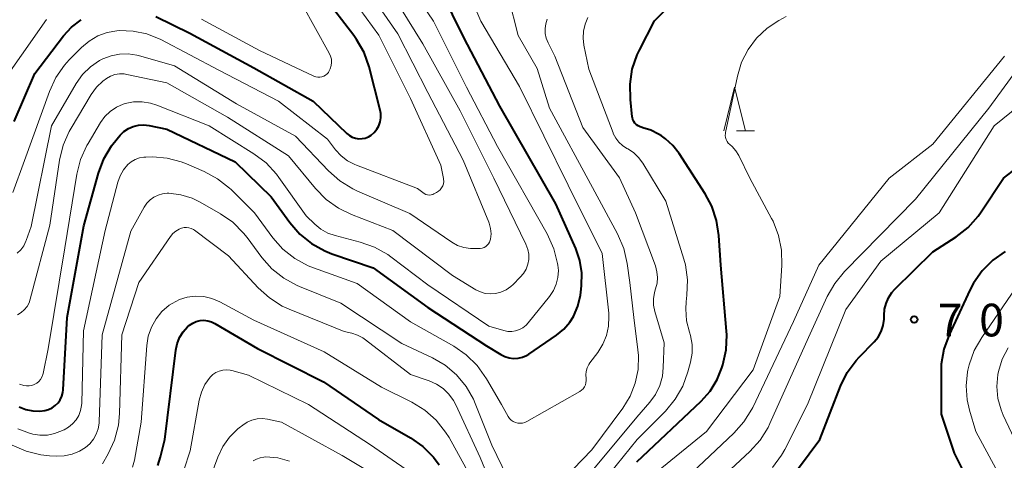
# Model space of a CAD drawing. Units: metres. Extents: x -81927 to -80000, y 30000 to 31500.
# Drawn here: x -80442 to -80329, y 30145 to 30195 of the extents above; entities that cross this region are included whole.
import ezdxf

# ---------------------------------------------------------------- set-up
doc = ezdxf.new("R2010")
doc.units = ezdxf.units.M
for name, color, linetype, lineweight in [('633200_針葉樹林', 7, 'Continuous', 13), ('710100_等高線(計曲線)', 7, 'Continuous', 40), ('710200_等高線(主曲線)', 7, 'Continuous', 13), ('731200_図化機測定による標高点', 7, 'Continuous', 40)]:
    doc.layers.add(name, color=color, linetype=linetype, lineweight=lineweight)
doc.styles.add('Style-WORKING', font='MS Gothic.ttf')

msp = doc.modelspace()

# ---------------------------------------------------------------- linework, layer by layer
at = {"layer": '633200_針葉樹林', "linetype": 'Continuous', "lineweight": 13}
msp.add_line((-80359.57, 30182.41), (-80357.49, 30182.41), dxfattribs=at)
at = {"layer": '633200_針葉樹林', "linetype": 'Continuous', "lineweight": 13, "flags": 128}
msp.add_lwpolyline([(-80361.03, 30182.41), (-80359.78, 30187.41), (-80358.53, 30182.41)], dxfattribs=at)
at = {"layer": '710100_等高線(計曲線)', "linetype": 'Continuous', "lineweight": 40, "flags": 128}
for points, elevation in [([(-80441.93, 30150.75), (-80441.17, 30150.45), (-80440.37, 30150.28), (-80439.56, 30150.26), (-80439, 30150.32), (-80438.57, 30150.44), (-80438.16, 30150.63), (-80437.79, 30150.89), (-80437.48, 30151.2), (-80437.22, 30151.57), (-80437.03, 30151.98), (-80436.92, 30152.41), (-80436.88, 30152.71), (-80436.41, 30161), (-80434.5, 30171.5), (-80432.84, 30177.55), (-80432.23, 30179.19), (-80431.35, 30180.69), (-80430.7, 30181.51), (-80430.35, 30181.91), (-80429.91, 30182.33), (-80429.4, 30182.67), (-80428.84, 30182.92), (-80428.24, 30183.06), (-80427.63, 30183.1), (-80427, 30183.03), (-80425, 30182.61), (-80417.14, 30178.86), (-80413, 30174.84), (-80410.86, 30171.89), (-80409.71, 30170.58), (-80408.36, 30169.48), (-80406.83, 30168.64), (-80406.02, 30168.32), (-80401.3, 30166.7), (-80395, 30162.15), (-80388.26, 30157.74), (-80386.63, 30156.74), (-80386.17, 30156.51), (-80385.67, 30156.36), (-80385.16, 30156.3), (-80384.65, 30156.33), (-80384.15, 30156.45), (-80383.67, 30156.65), (-80383.42, 30156.81), (-80380.23, 30158.97), (-80379.4, 30159.65), (-80378.71, 30160.45), (-80378.29, 30161.11), (-80377.77, 30162.3), (-80377.47, 30163.57), (-80377.43, 30163.9), (-80377.35, 30164.65), (-80377.33, 30166.11), (-80377.55, 30167.55), (-80378.03, 30168.93), (-80380.32, 30174.03), (-80386.74, 30185.26), (-80390.87, 30193.13), (-80394.75, 30201)], 50), ([(-80426.25, 30195.52), (-80422.36, 30193.64), (-80415, 30189.64), (-80408.19, 30185.81), (-80404.32, 30182.12), (-80404.02, 30181.88), (-80403.69, 30181.69), (-80403.33, 30181.57), (-80402.95, 30181.51), (-80402.57, 30181.52), (-80402.19, 30181.59), (-80401.83, 30181.73), (-80401.52, 30181.92), (-80401.16, 30182.23), (-80400.87, 30182.6), (-80400.64, 30183.01), (-80400.48, 30183.45), (-80400.41, 30183.92), (-80400.42, 30184.39), (-80400.49, 30184.78), (-80401.76, 30189.75), (-80402.33, 30191.39), (-80403.19, 30192.91), (-80403.51, 30193.36), (-80407, 30197.91)], 40), ([(-80371, 30144.44), (-80363.63, 30151.4), (-80362.6, 30152.56), (-80361.78, 30153.89), (-80361.24, 30155.23), (-80361.13, 30155.58), (-80360.76, 30157.28), (-80360.69, 30159.02), (-80360.71, 30159.42), (-80361.37, 30167), (-80361.59, 30170.41), (-80361.85, 30172.14), (-80362.41, 30173.79), (-80363.16, 30175.18), (-80366.16, 30179.83), (-80366.86, 30180.74), (-80367.71, 30181.5), (-80368.17, 30181.83), (-80368.53, 30182.05), (-80369.39, 30182.49), (-80370.31, 30182.78), (-80370.41, 30182.8), (-80370.64, 30182.87), (-80370.86, 30182.98), (-80371.06, 30183.12), (-80371.23, 30183.3), (-80371.37, 30183.5), (-80371.47, 30183.73), (-80371.52, 30183.96), (-80371.53, 30184.02), (-80371.75, 30186.03), (-80371.79, 30187.78), (-80371.53, 30189.5), (-80370.97, 30191.15), (-80370.72, 30191.66), (-80369, 30195.05), (-80366.51, 30197.51)], 60), ([(-80442.5, 30183.5), (-80440.15, 30189), (-80436.85, 30193.31), (-80435.92, 30194.33), (-80434.82, 30195.17)], 40), ([(-80355, 30140.27), (-80349.99, 30147), (-80347.61, 30153.11), (-80346.84, 30154.67), (-80345.81, 30156.08), (-80345.46, 30156.45), (-80343.77, 30158.2), (-80343.31, 30158.76), (-80342.95, 30159.4), (-80342.71, 30160.08), (-80342.6, 30160.8), (-80342.59, 30161.23), (-80342.55, 30161.94), (-80342.39, 30162.62), (-80342.11, 30163.27), (-80341.72, 30163.85), (-80341.38, 30164.24), (-80337, 30168.53), (-80334.34, 30170.26), (-80332.97, 30171.34), (-80331.8, 30172.64), (-80331.46, 30173.12), (-80328.9, 30177), (-80325.91, 30179.28)], 70), ([(-80328.7, 30168.58), (-80330.13, 30167.58), (-80331.36, 30166.35), (-80332.36, 30164.92), (-80332.77, 30164.13), (-80335.15, 30159), (-80335.75, 30157.37), (-80336.05, 30155.65), (-80336.08, 30154.79), (-80336.08, 30149.92), (-80334.57, 30145.43), (-80331.98, 30140.24), (-80331.83, 30139.87), (-80331.75, 30139.48)], 70), ([(-80426.01, 30144), (-80425.71, 30145), (-80425.23, 30147), (-80423.96, 30157.25), (-80423.8, 30157.99), (-80423.52, 30158.7), (-80423.11, 30159.34), (-80422.6, 30159.91), (-80422.37, 30160.11), (-80422, 30160.36), (-80421.6, 30160.54), (-80421.17, 30160.65), (-80420.72, 30160.68), (-80420.28, 30160.63), (-80419.85, 30160.51), (-80419.48, 30160.32), (-80414.57, 30157.43), (-80407, 30153.6), (-80400.69, 30149.31), (-80397.01, 30147.2), (-80395.58, 30146.2), (-80394.35, 30144.97), (-80393.7, 30144.11)], 60)]:
    msp.add_lwpolyline(points, dxfattribs=dict(at, elevation=elevation))
at = {"layer": '710200_等高線(主曲線)', "linetype": 'Continuous', "lineweight": 13, "flags": 128}
for points, elevation in [([(-80429.06, 30178.88), (-80428.61, 30179.13), (-80428.13, 30179.31), (-80427.63, 30179.4), (-80427.4, 30179.41), (-80426.58, 30179.42), (-80424.93, 30179.29), (-80423.33, 30178.87), (-80422.71, 30178.63), (-80420.69, 30177.75), (-80419.15, 30176.92), (-80417.79, 30175.84), (-80417.61, 30175.67), (-80414.93, 30173), (-80412.81, 30170.14), (-80411.65, 30168.84), (-80410.29, 30167.76), (-80408.76, 30166.93), (-80408.14, 30166.68), (-80403.11, 30164.89), (-80397, 30160.49), (-80392.04, 30157.7), (-80390.6, 30156.72), (-80389.36, 30155.5), (-80388.28, 30153.97), (-80386.57, 30151), (-80385.79, 30149.65), (-80385.63, 30149.42), (-80385.43, 30149.23), (-80385.2, 30149.07), (-80384.95, 30148.96), (-80384.69, 30148.88), (-80384.41, 30148.86), (-80384.14, 30148.89), (-80383.87, 30148.96), (-80383.64, 30149.07), (-80377.56, 30152.5), (-80377.36, 30152.65), (-80377.17, 30152.82), (-80377.03, 30153.03), (-80376.92, 30153.26), (-80376.85, 30153.51), (-80376.82, 30153.76), (-80376.84, 30154), (-80376.87, 30154.41), (-80376.83, 30154.82), (-80376.71, 30155.22), (-80376.53, 30155.59), (-80376.39, 30155.81), (-80375.48, 30157), (-80374.9, 30157.93), (-80374.48, 30158.94), (-80374.25, 30160.01), (-80374.21, 30161.1), (-80374.24, 30161.5), (-80375, 30168.33), (-80378.88, 30176.18), (-80384.48, 30187.52), (-80388.92, 30195), (-80391.47, 30201.03)], 52), ([(-80380.02, 30166.38), (-80380.08, 30167), (-80380.11, 30167.19), (-80380.53, 30168.89), (-80381.29, 30170.59), (-80387, 30180.62), (-80390.56, 30187.44), (-80394.37, 30195), (-80398.64, 30201.36)], 48), ([(-80442.17, 30168.37), (-80441.76, 30168.77), (-80441.42, 30169.23), (-80441.16, 30169.75), (-80441.13, 30169.84), (-80440.56, 30171.44), (-80438.24, 30183), (-80435.39, 30187.84), (-80434.65, 30188.87), (-80433.74, 30189.76), (-80432.7, 30190.48), (-80432.32, 30190.68), (-80431.39, 30191.04), (-80430.41, 30191.23), (-80429.42, 30191.25), (-80428.44, 30191.1), (-80428.25, 30191.05), (-80424.12, 30189.88), (-80417, 30185.51), (-80410.19, 30181.81), (-80406.43, 30177.83), (-80405.13, 30176.67), (-80403.64, 30175.76), (-80403.08, 30175.5), (-80397.06, 30172.94), (-80392.25, 30169.65), (-80391.59, 30169.28), (-80390.87, 30169.02), (-80390.12, 30168.9), (-80389.49, 30168.9), (-80388.99, 30168.93), (-80388.77, 30168.97), (-80388.56, 30169.04), (-80388.36, 30169.15), (-80388.18, 30169.29), (-80388.03, 30169.46), (-80387.92, 30169.65), (-80387.84, 30169.86), (-80387.8, 30170), (-80387.75, 30170.61), (-80387.81, 30171.22), (-80387.97, 30171.81), (-80388.02, 30171.94), (-80390.95, 30179.05), (-80395, 30186.83), (-80398.46, 30193.54), (-80403, 30200.14)], 44), ([(-80405.26, 30173.54), (-80403.78, 30172.83), (-80399.02, 30171), (-80392.17, 30165.83), (-80389.48, 30164.18), (-80388.97, 30163.93), (-80388.42, 30163.77), (-80387.86, 30163.71), (-80387.25, 30163.75), (-80386.62, 30163.91), (-80386.02, 30164.18), (-80385.48, 30164.55), (-80385.2, 30164.8), (-80384.39, 30165.61), (-80384.01, 30166.06), (-80383.72, 30166.56), (-80383.53, 30167.1), (-80383.43, 30167.67), (-80383.43, 30168.25), (-80383.53, 30168.82), (-80383.75, 30169.41), (-80387.42, 30177), (-80391.28, 30184.72), (-80395.6, 30192.4), (-80400.19, 30199.81)], 46), ([(-80394.31, 30175.18), (-80394, 30175.34), (-80393.78, 30175.48), (-80393.59, 30175.66), (-80393.43, 30175.86), (-80393.3, 30176.09), (-80393.22, 30176.34), (-80393.19, 30176.6), (-80393.2, 30176.86), (-80393.22, 30176.96), (-80393.51, 30178.49), (-80397, 30186.12), (-80400.62, 30193.38), (-80405, 30199.4)], 42), ([(-80379.4, 30142.49), (-80376.18, 30145.82), (-80372.62, 30150.61), (-80371.78, 30151.98), (-80371.19, 30153.47), (-80370.87, 30155.04), (-80370.82, 30156.64), (-80370.88, 30157.3), (-80371.37, 30161), (-80371.83, 30165), (-80372.13, 30167.19), (-80372.51, 30168.9), (-80373.23, 30170.6), (-80376.09, 30175.91), (-80381.03, 30185), (-80382.44, 30189.56), (-80384.64, 30193.36), (-80385.73, 30197.75), (-80385.83, 30198.4), (-80385.82, 30199.06)], 54), ([(-80421, 30195.25), (-80414.35, 30191.65), (-80408.11, 30188.68), (-80407.89, 30188.6), (-80407.65, 30188.56), (-80407.42, 30188.56), (-80407.19, 30188.6), (-80406.96, 30188.68), (-80406.76, 30188.79), (-80406.58, 30188.94), (-80406.43, 30189.12), (-80406.37, 30189.21), (-80406.21, 30189.54), (-80406.11, 30189.9), (-80406.07, 30190.27), (-80406.09, 30190.64), (-80406.18, 30191), (-80406.33, 30191.33), (-80409.47, 30197)], 38), ([(-80444.57, 30186.99), (-80438.79, 30195.21)], 38), ([(-80378.42, 30140.66), (-80371, 30149.56), (-80369.52, 30151.28), (-80368.87, 30152.18), (-80368.38, 30153.19), (-80368.08, 30154.26), (-80367.97, 30155.27), (-80367.89, 30158.11), (-80368.93, 30161.67), (-80369.08, 30162.4), (-80369.1, 30163.14), (-80368.99, 30163.87), (-80368.86, 30164.3), (-80368.69, 30164.94), (-80368.64, 30165.6), (-80368.7, 30166.25), (-80368.88, 30166.91), (-80371.17, 30173), (-80373, 30177.04), (-80377.21, 30182.79), (-80380.44, 30191), (-80381.21, 30192.52), (-80381.42, 30193.04), (-80381.53, 30193.59), (-80381.55, 30194.15), (-80381.47, 30194.71), (-80381.29, 30195.24)], 56), ([(-80377.4, 30139.03), (-80370.97, 30147), (-80367.72, 30150.27), (-80366.6, 30151.61), (-80365.73, 30153.12), (-80365.14, 30154.77), (-80364.85, 30155.88), (-80364.67, 30156.89), (-80364.67, 30157.92), (-80364.86, 30158.93), (-80364.97, 30159.31), (-80365.3, 30160.63), (-80365.4, 30161.99), (-80365.34, 30162.78), (-80365.25, 30163.56), (-80365.2, 30165.31), (-80365.44, 30167.03), (-80365.62, 30167.69), (-80367.67, 30174.33), (-80370.33, 30178.71), (-80370.81, 30179.36), (-80371.39, 30179.92), (-80372.06, 30180.36), (-80372.14, 30180.41), (-80372.64, 30180.72), (-80373.07, 30181.12), (-80373.43, 30181.59), (-80373.71, 30182.12), (-80373.74, 30182.2), (-80376.52, 30189.48), (-80377.09, 30192.24), (-80377.19, 30193.05), (-80377.14, 30193.86), (-80376.95, 30194.66), (-80376.62, 30195.41)], 58), ([(-80355.53, 30172.37), (-80358.04, 30177), (-80359.3, 30179.57), (-80359.63, 30180.13), (-80360.06, 30180.62), (-80360.33, 30180.85), (-80360.51, 30181.02), (-80360.65, 30181.21), (-80360.76, 30181.42), (-80360.83, 30181.65), (-80360.85, 30181.89), (-80360.84, 30182.12), (-80360.83, 30182.21), (-80359.46, 30188.71), (-80358.98, 30190.28), (-80358.24, 30191.75), (-80357.25, 30193.07), (-80356.04, 30194.2), (-80354.69, 30195.08), (-80353.85, 30195.54)], 62), ([(-80442.66, 30175.34), (-80441.34, 30179), (-80438.47, 30186.93), (-80437.74, 30188.52), (-80436.74, 30189.95), (-80436.18, 30190.56), (-80434.78, 30191.98), (-80433.91, 30192.72), (-80432.92, 30193.3), (-80431.85, 30193.7), (-80430.72, 30193.91), (-80430.47, 30193.93), (-80428.86, 30193.87), (-80427.29, 30193.54), (-80425.69, 30192.89), (-80419, 30189.38), (-80412.17, 30185.83), (-80406.54, 30181.46), (-80405.61, 30180.23), (-80404.98, 30179.54), (-80404.24, 30178.97), (-80403.41, 30178.54), (-80403.22, 30178.46), (-80396.18, 30175.82), (-80395.59, 30175.33), (-80395.42, 30175.21), (-80395.24, 30175.12), (-80395.05, 30175.07), (-80394.85, 30175.05), (-80394.64, 30175.07), (-80394.45, 30175.12), (-80394.31, 30175.18)], 42), ([(-80365.15, 30139), (-80358.03, 30145.62), (-80356.86, 30146.92), (-80355.94, 30148.39), (-80355.72, 30148.84), (-80351.29, 30158.71), (-80349.15, 30163.4), (-80348.29, 30164.91), (-80347.18, 30166.26), (-80339, 30174.57), (-80330.57, 30185), (-80324.17, 30193.83)], 66), ([(-80337, 30180.87), (-80328.8, 30191)], 64), ([(-80442.13, 30161.31), (-80441.71, 30161.56), (-80441.35, 30161.89), (-80441.04, 30162.27), (-80440.81, 30162.7), (-80440.67, 30163.09), (-80438.42, 30171.58), (-80437.29, 30179.07), (-80436.88, 30180.76), (-80436.19, 30182.36), (-80435.98, 30182.72), (-80433.67, 30186.58), (-80433.07, 30187.41), (-80432.34, 30188.13), (-80431.92, 30188.44), (-80431.45, 30188.7), (-80430.94, 30188.87), (-80430.41, 30188.95), (-80429.88, 30188.94), (-80429.56, 30188.89), (-80425, 30187.91), (-80418, 30184), (-80411, 30179.54), (-80407.9, 30175.79), (-80406.68, 30174.55), (-80405.26, 30173.54)], 46), ([(-80355.42, 30143.8), (-80354.39, 30145.21), (-80354.03, 30145.86), (-80351.42, 30151), (-80347, 30161.92), (-80343, 30167.45), (-80336.28, 30173), (-80329.97, 30183), (-80325, 30187)], 68), ([(-80441.92, 30153.34), (-80441.41, 30153.19), (-80441.11, 30153.15), (-80440.8, 30153.15), (-80440.49, 30153.2), (-80440.2, 30153.3), (-80439.93, 30153.46), (-80439.69, 30153.66), (-80439.49, 30153.9), (-80439.33, 30154.16), (-80439.22, 30154.46), (-80439.19, 30154.57), (-80438.61, 30157.39), (-80436.71, 30169), (-80435.31, 30177.45), (-80434.88, 30179.14), (-80434.16, 30180.73), (-80434.02, 30180.96), (-80432.59, 30183.36), (-80432.09, 30184.05), (-80431.48, 30184.64), (-80430.77, 30185.12), (-80430, 30185.46), (-80429.77, 30185.54), (-80428.81, 30185.73), (-80427.83, 30185.75), (-80426.87, 30185.6), (-80426.15, 30185.37), (-80420.14, 30183), (-80414.98, 30179.78), (-80413.59, 30178.73), (-80412.4, 30177.46), (-80412.12, 30177.08), (-80409, 30172.68), (-80408, 30171.71), (-80407.28, 30171.13), (-80406.48, 30170.69), (-80405.65, 30170.4), (-80402.78, 30169.65), (-80401.13, 30169.07), (-80399.62, 30168.21), (-80399.26, 30167.95), (-80395, 30164.74), (-80387.99, 30160.01), (-80386.29, 30159.5), (-80385.84, 30159.41), (-80385.38, 30159.4), (-80384.93, 30159.47), (-80384.49, 30159.61), (-80384.09, 30159.83), (-80383.73, 30160.12), (-80383.49, 30160.38), (-80381.03, 30163.42), (-80380.59, 30164.09), (-80380.27, 30164.82), (-80380.08, 30165.59), (-80380.02, 30166.38)], 48), ([(-80366.74, 30141.26), (-80359.87, 30147.72), (-80358.71, 30149.02), (-80357.8, 30150.5), (-80357.7, 30150.69), (-80353, 30160.54), (-80350.12, 30167), (-80342.04, 30177), (-80337, 30180.87)], 64), ([(-80442.09, 30148.24), (-80440.75, 30147.72), (-80440.38, 30147.62), (-80439.55, 30147.49), (-80438.7, 30147.51), (-80437.87, 30147.68), (-80437.26, 30147.9), (-80436.79, 30148.11), (-80436.26, 30148.41), (-80435.8, 30148.78), (-80435.4, 30149.24), (-80435.1, 30149.75), (-80434.88, 30150.31), (-80434.77, 30150.9), (-80434.75, 30151.17), (-80434.54, 30159.46), (-80432.05, 30171), (-80430.61, 30176.53), (-80430.35, 30177.26), (-80429.97, 30177.93), (-80429.45, 30178.55), (-80429.06, 30178.88)], 52), ([(-80432.77, 30148.89), (-80432.76, 30149.02), (-80432.4, 30159), (-80429.1, 30170.9), (-80427.59, 30173.65), (-80427.29, 30174.1), (-80426.91, 30174.49), (-80426.48, 30174.81), (-80425.99, 30175.05), (-80425.47, 30175.2), (-80424.93, 30175.26), (-80424.74, 30175.26), (-80423.38, 30175.08), (-80422.06, 30174.68), (-80421.15, 30174.23), (-80418.83, 30172.91), (-80417.4, 30171.92), (-80416.16, 30170.69), (-80415.74, 30170.17), (-80414.06, 30167.89), (-80412.91, 30166.58), (-80411.54, 30165.5), (-80410.01, 30164.66), (-80409.76, 30164.56), (-80405, 30162.64), (-80397.98, 30158.02), (-80394.49, 30156.38), (-80393.01, 30155.52), (-80391.71, 30154.41), (-80390.62, 30153.1), (-80389.77, 30151.62), (-80389.57, 30151.15), (-80387.65, 30146.35), (-80385.9, 30142.7)], 54), ([(-80368.74, 30143.26), (-80363, 30147.92), (-80357.66, 30155), (-80354.58, 30163.42), (-80354.35, 30166.96), (-80354.39, 30168.71), (-80354.73, 30170.42), (-80355.36, 30172.04), (-80355.53, 30172.37)], 62), ([(-80432.36, 30144.22), (-80431.71, 30145.36), (-80430.99, 30146.94), (-80430.55, 30148.63), (-80430.42, 30149.97), (-80430.14, 30159), (-80428.2, 30165), (-80424.55, 30170.31), (-80424.28, 30170.64), (-80423.95, 30170.92), (-80423.58, 30171.14), (-80423.28, 30171.26), (-80423.01, 30171.32), (-80422.73, 30171.33), (-80422.45, 30171.3), (-80422.18, 30171.22), (-80421.93, 30171.09), (-80421.82, 30171.01), (-80417.92, 30168.08), (-80414.51, 30164.4), (-80413.21, 30163.24), (-80411.74, 30162.31), (-80410.95, 30161.95), (-80404.62, 30159.38), (-80403.75, 30159.19), (-80403.09, 30158.99), (-80402.47, 30158.67), (-80402.17, 30158.45), (-80397, 30154.46), (-80394.87, 30153.73), (-80394.03, 30153.36), (-80393.26, 30152.84), (-80392.6, 30152.2), (-80392.06, 30151.46), (-80391.79, 30150.96), (-80389, 30144.95), (-80387.68, 30141.69)], 56), ([(-80327.07, 30165), (-80331.41, 30158.71), (-80332.27, 30157.2), (-80332.85, 30155.55), (-80332.99, 30154.96), (-80333.02, 30154.77), (-80333.19, 30153.17), (-80333.08, 30151.57), (-80332.81, 30150.36), (-80332.08, 30147.92), (-80329.8, 30143.68), (-80329.12, 30142.11), (-80328.72, 30140.44)], 68), ([(-80428.94, 30143.84), (-80428.71, 30144.63), (-80427.93, 30149), (-80427.29, 30157.79), (-80427.11, 30158.87), (-80426.75, 30159.89), (-80426.22, 30160.84), (-80425.54, 30161.69), (-80424.71, 30162.4), (-80424.38, 30162.62), (-80423.53, 30163.05), (-80422.63, 30163.33), (-80421.69, 30163.45), (-80420.74, 30163.4), (-80419.82, 30163.19), (-80418.91, 30162.8), (-80415, 30160.69), (-80406.93, 30157.07), (-80400.32, 30153), (-80396.85, 30151.28), (-80395.36, 30150.37), (-80394.06, 30149.22), (-80392.97, 30147.85), (-80392.58, 30147.22), (-80390.21, 30143)], 58), ([(-80328.37, 30157.51), (-80329.04, 30156.21), (-80329.48, 30154.81), (-80329.55, 30154.45), (-80329.66, 30153.09), (-80329.54, 30151.72), (-80329.18, 30150.4), (-80328.93, 30149.81), (-80326.7, 30145)], 66), ([(-80423.74, 30141.26), (-80422.31, 30145.69), (-80421.27, 30151.5), (-80421.02, 30152.43), (-80420.6, 30153.31), (-80420, 30154.16), (-80419.7, 30154.45), (-80419.35, 30154.69), (-80418.96, 30154.86), (-80418.55, 30154.97), (-80418.13, 30155), (-80417.71, 30154.95), (-80417.52, 30154.91), (-80415.61, 30154.39), (-80408.71, 30151), (-80401.6, 30146.4), (-80395, 30141.82)], 62), ([(-80442.73, 30146.36), (-80441.14, 30145.66), (-80439.45, 30145.25), (-80438.46, 30145.14), (-80437.68, 30145.1), (-80436.76, 30145.13), (-80435.87, 30145.32), (-80435.03, 30145.66), (-80434.33, 30146.09), (-80433.83, 30146.52), (-80433.41, 30147.03), (-80433.09, 30147.61), (-80432.87, 30148.23), (-80432.77, 30148.89)], 54), ([(-80422.09, 30137), (-80419.13, 30144.99), (-80418.56, 30146.19), (-80417.79, 30147.27), (-80416.84, 30148.21), (-80416.69, 30148.33), (-80416.27, 30148.66), (-80415.76, 30148.99), (-80415.21, 30149.23), (-80414.62, 30149.37), (-80414.01, 30149.4), (-80413.42, 30149.33), (-80411.83, 30149), (-80404.84, 30145.16), (-80397.87, 30141)], 64), ([(-80415.06, 30144.55), (-80414.69, 30144.76), (-80414.28, 30144.91), (-80413.86, 30144.99), (-80413.63, 30145), (-80412.24, 30144.88), (-80410.89, 30144.52)], 66)]:
    msp.add_lwpolyline(points, dxfattribs=dict(at, elevation=elevation))
at = {"layer": '731200_図化機測定による標高点', "linetype": 'Continuous', "lineweight": 40}
msp.add_circle((-80339.16, 30160.77, 70.66), 0.375, dxfattribs=at)

# ---------------------------------------------------------------- texts
at = {"layer": '731200_図化機測定による標高点', "linetype": 'Continuous', "lineweight": 40, "style": 'Style-WORKING'}
for s, p in [('7', (-80336.45, 30158.83, -10)), ('0', (-80331.7, 30158.83, -10))]:
    msp.add_text(s, height=3.75, dxfattribs=at).set_placement(p)

doc.saveas('drawing.dxf')
